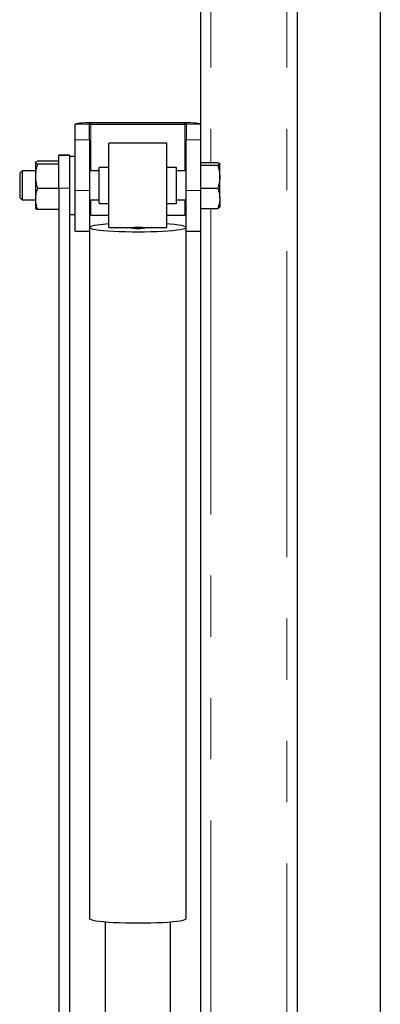
# Model space of a CAD drawing. Units: millimetres. Extents: x 28 to 409, y 13 to 276.
# Drawn here: x 358 to 365, y 118 to 139 of the extents above; entities that cross this region are included whole.
import ezdxf

# ---------------------------------------------------------------- set-up
doc = ezdxf.new("R2010")
doc.units = ezdxf.units.MM
doc.linetypes.add('PHANTOM', pattern=[12.7, 6.35, -1.27, 1.27, -1.27, 1.27, -1.27])

msp = doc.modelspace()

# ---------------------------------------------------------------- linework, layer by layer
at = {"color": 7, "linetype": 'Continuous', "lineweight": 25}
for p, q in [((365.1563, 150.2621), (365.1563, 100.8085)), ((361.4313, 146.4311), (361.4313, 136.1846)), ((363.4313, 146.4311), (363.4313, 103.5898)), ((358.8313, 136.0215), (358.8313, 136.3482)), ((359.1313, 136.0215), (359.1313, 136.3482)), ((359.1563, 136.3845), (361.1063, 136.3845)), ((359.1563, 136.351), (361.1063, 136.351)), ((361.1313, 136.3482), (361.1313, 136.0215)), ((361.4313, 136.1846), (361.4313, 136.0215)), ((358.8313, 134.9714), (358.8313, 136.0215)), ((359.1313, 136.0215), (359.1313, 134.9714)), ((360.7313, 135.9525), (359.5313, 135.9525)), ((359.5313, 134.9987), (359.5313, 135.9525)), ((360.7313, 134.9987), (360.7313, 135.9525)), ((361.1313, 134.9714), (361.1313, 136.0215)), ((361.4313, 136.0215), (361.4313, 134.9714)), ((358.7163, 135.7025), (358.4913, 135.7025)), ((358.4913, 135.6999), (358.4913, 135.7025)), ((358.4913, 135.0212), (358.4913, 135.6999)), ((358.7163, 135.7025), (358.7163, 135.6999)), ((358.7163, 135.6999), (358.7163, 135.0212)), ((358.8313, 135.6775), (358.7163, 135.6775)), ((358.008, 135.5555), (358.0063, 135.5525)), ((358.0063, 135.5495), (358.0087, 135.5555)), ((358.0063, 135.5495), (358.0063, 135.5525)), ((358.0063, 135.5495), (358.0063, 135.2675)), ((358.0097, 135.5578), (358.0487, 135.5801)), ((358.4913, 135.5801), (358.0487, 135.5801)), ((358.4913, 135.5189), (358.0487, 135.5189)), ((359.5313, 135.4525), (359.3313, 135.4525)), ((359.3313, 135.0437), (359.3313, 135.4525)), ((360.9313, 135.4525), (360.7313, 135.4525)), ((360.9313, 135.0437), (360.9313, 135.4525)), ((361.4313, 135.5537), (361.7886, 135.5537)), ((361.4313, 135.4956), (361.7886, 135.4956)), ((361.8288, 135.5275), (361.8272, 135.5303)), ((361.8288, 135.2575), (361.8288, 135.5247)), ((357.7295, 135.3775), (357.6813, 135.3293)), ((357.6813, 135.3293), (357.6813, 134.8257)), ((358.0063, 135.3775), (357.7295, 135.3775)), ((357.7295, 135.3775), (357.7295, 134.7775)), ((358.0063, 135.2675), (358.0063, 134.7955)), ((359.3313, 135.3775), (359.1313, 135.3775)), ((361.1313, 135.3775), (360.9313, 135.3775)), ((361.8288, 134.8104), (361.8288, 135.2575)), ((359.3313, 134.7025), (359.3313, 135.0437)), ((360.9313, 134.7025), (360.9313, 135.0437)), ((358.4913, 135.0162), (358.0487, 135.0162)), ((358.4913, 135.0212), (358.4913, 117.5357)), ((358.7163, 135.0212), (358.7163, 113.5587)), ((358.8313, 134.1275), (358.8313, 134.9714)), ((359.1313, 134.9714), (359.1313, 134.1275)), ((359.5313, 134.2025), (359.5313, 134.9987)), ((360.7313, 134.2025), (360.7313, 134.9987)), ((361.1313, 134.1275), (361.1313, 134.9714)), ((361.4313, 135.0194), (361.7886, 135.0194)), ((361.4313, 134.9714), (361.4313, 134.1275)), ((357.6813, 134.8257), (357.7295, 134.7775)), ((357.7295, 134.7775), (358.0063, 134.7775)), ((358.0063, 134.7955), (358.0063, 134.6026)), ((359.1313, 134.7775), (359.3313, 134.7775)), ((359.3313, 134.7025), (359.5313, 134.7025)), ((360.7313, 134.7025), (360.9313, 134.7025)), ((360.9313, 134.7775), (361.1313, 134.7775)), ((361.8288, 134.8104), (361.8288, 134.6276)), ((358.0063, 134.6025), (358.008, 134.5995)), ((358.4913, 134.5748), (358.0487, 134.5748)), ((358.7163, 134.4775), (358.8313, 134.4775)), ((359.1563, 134.4629), (359.5313, 134.4629)), ((360.7313, 134.4629), (361.1063, 134.4629)), ((361.4313, 134.6013), (361.7886, 134.6013)), ((361.8272, 134.6246), (361.8288, 134.6275)), ((358.8313, 134.1275), (359.1313, 134.1275)), ((359.1313, 134.1275), (359.1313, 119.8644)), ((359.5313, 134.2025), (359.9475, 134.2025)), ((360.3152, 134.2025), (360.7313, 134.2025)), ((361.1313, 119.8644), (361.1313, 134.1275)), ((361.1313, 134.1275), (361.4313, 134.1275)), ((361.4313, 134.1275), (361.4313, 103.5898)), ((359.4563, 119.7981), (359.4563, 99.249)), ((360.8063, 99.249), (360.8063, 119.7981))]:
    msp.add_line(p, q, dxfattribs=at)
at = {"color": 8, "linetype": 'PHANTOM', "lineweight": 18}
for p, q in [((361.6413, 146.4116), (361.6413, 135.5537)), ((363.2213, 146.4116), (363.2213, 103.5664)), ((359.1313, 136.3482), (358.8313, 136.3482)), ((359.1563, 136.3845), (359.1563, 136.351)), ((359.1563, 135.3775), (359.1563, 136.351)), ((361.1063, 136.351), (361.1063, 136.3845)), ((361.1063, 135.3775), (361.1063, 136.351)), ((361.4313, 136.3482), (361.1313, 136.3482)), ((358.8313, 136.0215), (359.1313, 136.0215)), ((361.1313, 136.0215), (361.4313, 136.0215)), ((358.4913, 135.6999), (358.7163, 135.6999)), ((358.7163, 135.0212), (358.4913, 135.0212)), ((358.8313, 134.9714), (359.1313, 134.9714)), ((361.4313, 134.9714), (361.1313, 134.9714)), ((359.1563, 134.4629), (359.1563, 134.7775)), ((361.1063, 134.4629), (361.1063, 134.7775)), ((361.6413, 134.6013), (361.6413, 103.5664))]:
    msp.add_line(p, q, dxfattribs=at)
at = {"color": 7, "linetype": 'Continuous', "lineweight": 25, "flags": 128}
for points in [[(358.8313, 136.3482), (358.8376, 136.3553), (358.856, 136.3621), (358.8861, 136.3684), (358.9265, 136.3739), (358.9757, 136.3784), (359.0319, 136.3818), (359.0929, 136.3838), (359.1563, 136.3845)], [(361.1063, 136.3845), (361.1697, 136.3838), (361.2307, 136.3818), (361.2869, 136.3784), (361.3361, 136.3739), (361.3765, 136.3684), (361.4066, 136.3621), (361.4251, 136.3553), (361.4313, 136.3482)], [(359.2856, 134.254), (359.222, 134.2435), (359.1746, 134.2322), (359.1444, 134.2205), (359.1317, 134.2086), (359.1369, 134.1965), (359.1598, 134.1847), (359.2001, 134.1732), (359.2569, 134.1624), (359.3294, 134.1523), (359.4162, 134.1431), (359.5157, 134.1351), (359.6263, 134.1284), (359.7458, 134.123), (359.8722, 134.1191), (360.0033, 134.1168), (360.1366, 134.1161), (360.2699, 134.1169), (360.4006, 134.1194), (360.5266, 134.1234), (360.6455, 134.1289), (360.7552, 134.1357), (360.8538, 134.1438), (360.9395, 134.153), (361.0108, 134.1632), (361.0664, 134.1741), (361.1053, 134.1856), (361.1268, 134.1975), (361.1306, 134.2095), (361.1165, 134.2215), (361.0848, 134.2331), (361.0361, 134.2443), (360.9713, 134.2548), (360.8915, 134.2645), (360.7981, 134.2731), (360.7313, 134.278)], [(359.1313, 119.8644), (359.1369, 119.855), (359.1598, 119.8431), (359.2001, 119.8317), (359.2569, 119.8208), (359.3294, 119.8107), (359.4162, 119.8015), (359.5157, 119.7935), (359.6263, 119.7868), (359.7458, 119.7814), (359.8722, 119.7775), (360.0033, 119.7752), (360.1366, 119.7745), (360.2699, 119.7753), (360.4006, 119.7778), (360.5266, 119.7818), (360.6455, 119.7873), (360.7552, 119.7941), (360.8538, 119.8022), (360.9395, 119.8115), (361.0108, 119.8216), (361.0664, 119.8325), (361.1053, 119.844), (361.1268, 119.8559), (361.1313, 119.8644)]]:
    msp.add_lwpolyline(points, dxfattribs=at)
at = {"color": 7, "linetype": 'Continuous', "lineweight": 25}
for centre, radius, start, end in [((359.1501, 136.293), 0.0584, 83.93126, 108.81457), ((361.1125, 136.293), 0.0584, 71.18543, 96.06874), ((359.1501, 134.4049), 0.0584, 83.93126, 108.81457), ((361.1125, 134.4049), 0.0584, 71.18543, 96.06874), ((359.7501, 130.7631), 3.5217, 93.56244, 97.58026), ((360.1313, 135.2485), 1.0642, 259.38317, 280.61683)]:
    msp.add_arc(centre, radius, start, end, dxfattribs=at)
for points, knots in [([(358.0487, 135.5189), (358.0423, 135.5214), (358.0175, 135.5314), (358.0111, 135.5418), (358.0063, 135.5495)], [0, 0, 0, 0, 0.2575513, 1, 1, 1, 1]), ([(358.0487, 135.5189), (358.0369, 135.4781), (358.0129, 135.3957), (358.0085, 135.3105), (358.0063, 135.2675)], [0, 0, 0, 0, 0.49545796, 1, 1, 1, 1]), ([(361.7886, 135.5537), (361.8053, 135.5462), (361.8266, 135.5366), (361.8284, 135.5268), (361.8288, 135.5247)], [0, 0, 0, 0, 0.7796361, 1, 1, 1, 1]), ([(361.8288, 135.5247), (361.8236, 135.5168), (361.817, 135.5069), (361.7933, 135.4975), (361.7886, 135.4956)], [0, 0, 0, 0, 0.8036473, 1, 1, 1, 1]), ([(361.7886, 135.4956), (361.7998, 135.457), (361.8225, 135.3789), (361.8267, 135.2983), (361.8288, 135.2575)], [0, 0, 0, 0, 0.49545796, 1, 1, 1, 1]), ([(358.0063, 135.2675), (358.0064, 135.2616), (358.0067, 135.2165), (358.016, 135.1314), (358.0378, 135.0549), (358.0487, 135.0162)], [0, 0, 0, 0, 0.0700918, 0.5307854, 1, 1, 1, 1]), ([(361.8288, 135.2575), (361.8288, 135.2519), (361.8284, 135.2092), (361.8196, 135.1286), (361.799, 135.056), (361.7886, 135.0194)], [0, 0, 0, 0, 0.07009, 0.5307844, 1, 1, 1, 1]), ([(358.0487, 135.0162), (358.0369, 134.9804), (358.0129, 134.908), (358.0085, 134.8333), (358.0063, 134.7955)], [0, 0, 0, 0, 0.495458, 1, 1, 1, 1]), ([(361.7886, 135.0194), (361.7998, 134.9855), (361.8225, 134.917), (361.8267, 134.8461), (361.8288, 134.8104)], [0, 0, 0, 0, 0.495458, 1, 1, 1, 1]), ([(358.0063, 134.7955), (358.0064, 134.7903), (358.0067, 134.7507), (358.016, 134.676), (358.0378, 134.6087), (358.0487, 134.5748)], [0, 0, 0, 0, 0.0700918, 0.5307854, 1, 1, 1, 1]), ([(361.8288, 134.8104), (361.8288, 134.8054), (361.8284, 134.7679), (361.8196, 134.6971), (361.799, 134.6334), (361.7886, 134.6013)], [0, 0, 0, 0, 0.07009, 0.5307844, 1, 1, 1, 1]), ([(361.7886, 134.6013), (361.7933, 134.6031), (361.817, 134.6126), (361.8236, 134.6224), (361.8288, 134.6303)], [0, 0, 0, 0, 0.1963527, 1, 1, 1, 1]), ([(358.0487, 134.5748), (358.0423, 134.5774), (358.0175, 134.5874), (358.0111, 134.5978), (358.0063, 134.6055)], [0, 0, 0, 0, 0.25755135, 1, 1, 1, 1]), ([(359.9502, 134.203), (359.9528, 134.2029), (359.9626, 134.2024), (360, 134.2057), (360.0575, 134.2096), (360.1247, 134.2117), (360.1918, 134.2102), (360.251, 134.2066), (360.2939, 134.2028), (360.3072, 134.203), (360.3121, 134.203)], [0, 0, 0, 0, 0.0522004, 0.195674, 0.3420323, 0.4874942, 0.6294901, 0.7709305, 0.9154995, 1, 1, 1, 1])]:
    msp.add_open_spline(points, degree=3, knots=knots, dxfattribs=at)

doc.saveas('drawing.dxf')
